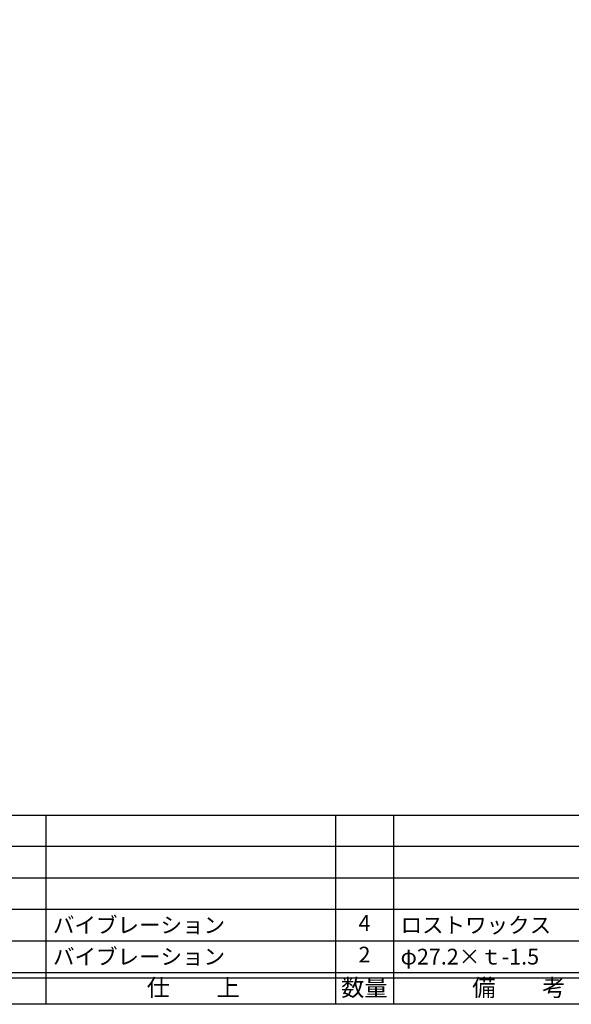
# Model space of a CAD drawing. Units: inches. Extents: x -146 to 661, y 94 to 654.
# Drawn here: x -37 to 68, y 94 to 281 of the extents above; entities that cross this region are included whole.
import ezdxf
from ezdxf.enums import TextEntityAlignment as Align

# ---------------------------------------------------------------- set-up
doc = ezdxf.new("R2010")
doc.units = ezdxf.units.IN
doc.header["$MEASUREMENT"] = 0
for name, color, linetype in [('図枠', 7, 'Continuous'), ('図枠-文字', 4, 'Continuous'), ('図枠-細線', 251, 'Continuous'), ('図枠-部品名称', 253, 'Continuous')]:
    doc.layers.add(name, color=color, linetype=linetype)
doc.styles.add('STD', font='TXT.shx', dxfattribs={"bigfont": 'bigfont.shx'})

# ---------------------------------------------------------------- blocks, each defined once
blk = doc.blocks.new('A$C337F4ABC')
for p, q in [((7.2, 36.81), (7.2, 0.81)), ((51.29, 36.81), (51.29, 0.81)), ((84.36, 36.81), (84.36, 0.81)), ((139.47, 36.81), (139.47, 0.81)), ((150.49, 36.81), (150.49, 0.81)), ((198.99, 6.81), (-0.51, 6.81))]:
    blk.add_line(p, q)
for centre in [(3.34, 33.81), (3.34, 27.81), (3.34, 21.81), (3.34, 15.81), (3.34, 9.81)]:
    blk.add_circle(centre, 2.75)
at = {"layer": '図枠'}
blk.add_lwpolyline([(-0.51, 36.81), (198.99, 36.81), (198.99, 0.81), (-0.51, 0.81)], close=True, dxfattribs=at)
at = {"layer": '図枠-細線'}
for p, q in [((198.99, 30.81), (-0.51, 30.81)), ((198.99, 24.81), (-0.51, 24.81)), ((198.99, 18.81), (-0.51, 18.81)), ((198.99, 12.81), (-0.51, 12.81)), ((198.99, 5.81), (-0.51, 5.81))]:
    blk.add_line(p, q, dxfattribs=at)
at = {"layer": '図枠-文字', "style": 'STD'}
for s, p in [('部 品 名', (27.66, 3.56)), ('材\u3000質', (67.85, 3.56)), ('仕\u3000\u3000上', (112.41, 3.56)), ('数量', (144.96, 3.56)), ('備\u3000\u3000考', (174.35, 3.56))]:
    blk.add_text(s, height=3.25, dxfattribs=at).set_placement(p, align=Align.MIDDLE)
at = {"layer": '図枠-文字', "color": 4, "style": 'STD', "width": 0.950181}
blk.add_text('Ｎｏ', height=2.5, dxfattribs=at).set_placement((1.12, 1.93), (5.71, 1.93), align=Align.FIT)

msp = doc.modelspace()

# ---------------------------------------------------------------- linework, layer by layer
at = {"layer": '図枠'}
msp.add_lwpolyline([(-145.654, 653.644), (661.346, 653.644), (661.346, 93.644), (-145.654, 93.644)], close=True, dxfattribs=at)

# ---------------------------------------------------------------- block references
msp.add_blockref('A$C337F4ABC', (-116.14, 92.835), dxfattribs=at)

# ---------------------------------------------------------------- texts
at = {"layer": '図枠-部品名称', "style": 'STD'}
for s, p in [('バイブレーション', (-30.424, 108.711)), ('ロストワックス', (35.708, 108.711)), ('バイブレーション', (-30.424, 102.711)), ('φ27.2×ｔ-1.5', (35.708, 102.711))]:
    msp.add_text(s, height=3, dxfattribs=at).set_placement(p, align=Align.MIDDLE_LEFT)
for s, p in [('4', (28.844, 108.711)), ('2', (28.844, 102.711))]:
    msp.add_text(s, height=3, dxfattribs=at).set_placement(p, align=Align.MIDDLE)

doc.saveas('drawing.dxf')
